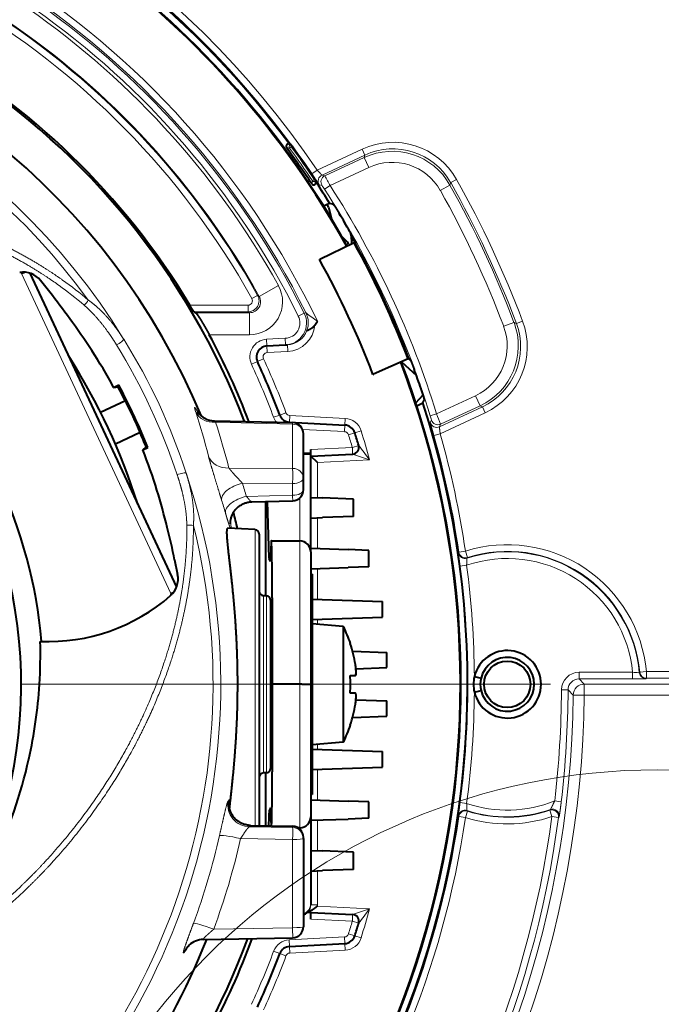
# Model space of a CAD drawing. Extents: x 64 to 812, y 26 to 567.
# Drawn here: x 126 to 141, y 289 to 311 of the extents above; entities that cross this region are included whole.
import ezdxf

# ---------------------------------------------------------------- set-up
doc = ezdxf.new("R2010")
doc.units = 0
doc.linetypes.add('DASHDOT', pattern=[18.5, 12, -3, 0.5, -3])
doc.layers.get('0').update_dxf_attribs({"lineweight": 13})

# ---------------------------------------------------------------- blocks, each defined once
blk = doc.blocks.new('BLOCK181')
at = {"color": 7, "lineweight": 13}
blk.add_circle((49.791653, -32.735367), 28.859892, dxfattribs=at)
blk = doc.blocks.new('BLOCK187')
at = {"color": 7, "lineweight": 13}
for p, q in [((33.137, 24.305), (32.996, 24.328)), ((33.16, 24.446), (33.019, 24.469)), ((33.218, 24.364), (33.137, 24.305)), ((33.16, 24.446), (33.19, 24.467)), ((33.218, 24.364), (33.16, 24.446)), ((33.218, 24.364), (33.25, 24.387)), ((36.428, 24.261), (34.39, 23.31)), ((36.428, 24.261), (36.555, 23.989)), ((36.555, 23.989), (34.609, 23.082)), ((36.52, 23.88), (34.733, 23.047)), ((36.555, 23.989), (36.52, 23.88)), ((36.731, 23.427), (36.52, 23.88)), ((34.39, 23.31), (34.141, 23.142)), ((36.731, 23.427), (34.973, 22.607)), ((34.173, 22.826), (34.146, 22.686)), ((34.256, 22.881), (34.173, 22.826)), ((34.256, 22.881), (34.289, 22.904)), ((34.256, 22.881), (34.313, 22.799)), ((34.313, 22.799), (34.287, 22.659)), ((34.313, 22.799), (34.343, 22.82)), ((34.609, 23.082), (34.733, 23.047)), ((40.698, 22.888), (40.437, 22.741)), ((34.485, 22.645), (34.608, 22.611)), ((34.721, 22.444), (34.973, 22.607)), ((39.968, 22.383), (40.404, 22.627)), ((40.437, 22.741), (40.404, 22.627)), ((20.999, 18.619), (27.761, 4.118)), ((32.635, 18.07), (31.762, 17.586)), ((31.693, 17.627), (31.431, 17.481)), ((31.762, 17.586), (31.693, 17.627)), ((28.621, 17.185), (31.256, 17.185)), ((31.256, 16.885), (31.256, 17.185)), ((28.816, 16.885), (31.256, 16.885)), ((31.325, 16.845), (28.886, 16.845)), ((31.325, 16.845), (31.256, 16.885)), ((31.325, 15.846), (31.325, 16.845)), ((33.803, 16.827), (33.535, 16.694)), ((33.803, 16.827), (33.885, 16.831)), ((43.305, 16.407), (42.837, 16.23)), ((43.305, 16.407), (43.413, 16.359)), ((43.693, 16.465), (43.413, 16.359)), ((31.325, 15.846), (29.502, 15.846)), ((32.098, 15.639), (32.944, 15.683)), ((32.098, 15.639), (32.113, 15.339)), ((32.944, 15.683), (32.96, 15.383)), ((32.113, 15.339), (32.129, 15.039)), ((33.04, 15.388), (33.055, 15.088)), ((31.685, 14.63), (31.958, 14.756)), ((32.129, 15.039), (33.055, 15.088)), ((31.413, 14.504), (31.685, 14.63)), ((41.556, 13.079), (39.798, 12.259)), ((41.556, 13.079), (41.767, 12.626)), ((41.873, 12.583), (39.928, 11.676)), ((41.767, 12.626), (39.98, 11.793)), ((41.767, 12.626), (41.873, 12.583)), ((42, 12.311), (41.873, 12.583)), ((32.414, 12.102), (32.695, 12.207)), ((32.695, 12.207), (32.977, 12.312)), ((33.138, 11.883), (33.153, 12.182)), ((33.153, 12.182), (35.657, 12.051)), ((35.641, 11.752), (35.657, 12.051)), ((39.798, 12.259), (39.511, 12.171)), ((42, 12.311), (39.962, 11.361)), ((29.787, 11.877), (33.277, 11.794)), ((33.137, 11.865), (33.138, 11.883)), ((33.277, 9.785), (33.277, 11.794)), ((35.625, 11.452), (35.641, 11.752)), ((39.514, 11.861), (39.567, 11.978)), ((39.928, 11.676), (39.98, 11.793)), ((33.73, 11.551), (35.625, 11.452)), ((35.805, 11.312), (36.092, 11.403)), ((36.092, 11.403), (36.378, 11.493)), ((39.673, 11.278), (39.962, 11.361)), ((34.1, 10.64), (35.982, 10.739)), ((35.982, 10.739), (36.269, 10.824)), ((35.982, 10.739), (35.997, 10.439)), ((36.767, 10.179), (35.997, 10.439)), ((34.4, 10.055), (36.767, 10.179)), ((34.4, 10.055), (34.4, 8.454)), ((30.391, 9.803), (33.277, 9.785)), ((31.005, 9.116), (33.277, 9.102)), ((33.277, 8.567), (33.277, 9.102)), ((31.185, 8.518), (33.277, 8.567)), ((33.6, 6.5), (33.6, 8.443)), ((30.464, 7.331), (30.477, 7.244)), ((30.477, 7.244), (30.464, 7.298)), ((34.4, 7.546), (34.4, 6.154)), ((31.578, 7.01), (31.578, -6.401)), ((33.6, 6.5), (33.6, 0)), ((40.808, 5.994), (40.789, 5.964)), ((41.104, 6.037), (40.808, 5.994)), ((41.104, 6.037), (41.194, 5.751)), ((32.286, 5.739), (32.208, 5.739)), ((32.286, 5.709), (32.209, 5.709)), ((40.862, 5.361), (41.16, 5.4)), ((41.194, 5.751), (41.177, 5.722)), ((34.4, 5.246), (34.4, 3.854)), ((31.958, 4.017), (31.958, -4.017)), ((32.09, 4.01), (32.09, -4.01)), ((34.4, 2.946), (34.4, 2.723)), ((48.679, 0.544), (46.255, 0.544)), ((46.255, 0.544), (46.255, 0.244)), ((48.679, 0.544), (48.679, 0.244)), ((48.961, 0.526), (48.982, 0.528)), ((48.982, 0.528), (49.003, 0.55)), ((49.003, 0.55), (49.302, 0.578)), ((49.302, 0.578), (59.765, 0.578)), ((49.302, 0.278), (49.302, 0.578)), ((33.609, -6.509), (33.609, 0)), ((48.679, 0.244), (46.255, 0.244)), ((46.489, 0.009), (46.255, 0.244)), ((46.489, 0.009), (60.022, 0.009)), ((46.489, 0.009), (46.489, -0.491)), ((49.281, 0.255), (49.302, 0.278)), ((49.302, 0.278), (59.765, 0.278)), ((45.455, -0.251), (45.755, -0.253)), ((45.989, -0.486), (45.755, -0.253)), ((45.989, -0.486), (46.489, -0.491)), ((46.489, -0.491), (60.043, -0.491)), ((34.4, -2.723), (34.4, -2.946)), ((34.4, -3.854), (34.4, -5.246)), ((30.354, -5.29), (30.4, -5.233)), ((45.445, -5.321), (45.147, -5.286)), ((32.286, -5.727), (32.216, -5.729)), ((41.16, -5.4), (40.862, -5.361)), ((41.104, -6.037), (41.194, -5.751)), ((41.177, -5.722), (41.194, -5.751)), ((44.955, -5.678), (44.929, -5.711)), ((44.929, -5.711), (45.025, -5.995)), ((32.291, -6.026), (32.201, -6.028)), ((34.4, -6.154), (34.4, -7.546)), ((40.789, -5.964), (40.808, -5.994)), ((41.104, -6.037), (40.808, -5.994)), ((45.322, -6.035), (45.025, -5.995)), ((45.35, -6.001), (45.322, -6.035)), ((31.32, -6.458), (31.367, -6.399)), ((31.32, -6.458), (33.277, -6.489)), ((31.367, -6.399), (31.373, -6.397)), ((31.367, -6.399), (33.277, -6.435)), ((33.277, -6.489), (33.277, -6.435)), ((33.609, -6.509), (33.609, -6.567)), ((30.92, -6.993), (33.277, -7.03)), ((33.277, -7.03), (33.277, -11.032)), ((34.4, -8.454), (34.4, -10.001)), ((34.1, -10.001), (34.4, -10.001)), ((34.4, -10.001), (34.398, -10.055)), ((34.398, -10.055), (36.767, -10.179)), ((35.997, -10.439), (36.767, -10.179)), ((34.1, -10.64), (35.982, -10.739)), ((35.982, -10.739), (35.997, -10.439)), ((29.702, -11.1), (33.277, -11.032)), ((35.982, -10.739), (36.269, -10.824)), ((33.122, -11.583), (35.625, -11.452)), ((33.122, -11.583), (33.138, -11.883)), ((35.625, -11.452), (35.641, -11.752)), ((35.805, -11.312), (36.092, -11.403)), ((36.092, -11.403), (36.378, -11.493)), ((33.138, -11.883), (33.153, -12.182)), ((35.641, -11.752), (35.657, -12.051)), ((28.413, -12.1), (28.342, -12.165)), ((32.414, -12.102), (32.695, -12.207)), ((32.695, -12.207), (32.977, -12.312)), ((33.153, -12.182), (35.657, -12.051))]:
    blk.add_line(p, q, dxfattribs=at)
at = {"color": 7, "lineweight": 40}
for p, q in [((33.019, 24.469), (33.103, 24.528)), ((33.103, 24.528), (33.19, 24.467)), ((33.19, 24.467), (33.25, 24.387)), ((34.343, 22.82), (34.289, 22.904)), ((34.371, 22.718), (34.343, 22.82)), ((34.287, 22.659), (34.371, 22.718)), ((34.677, 21.687), (34.951, 21.815)), ((34.909, 21.629), (35.039, 21.097)), ((34.951, 21.815), (35.123, 21.764)), ((35.179, 21.682), (35.086, 21.774)), ((35.505, 20.303), (35.761, 20.047)), ((35.971, 20.19), (35.897, 20.478)), ((35.955, 19.962), (35.948, 20.362)), ((36.059, 20.012), (34.513, 19.259)), ((35.805, 19.943), (35.806, 19.889)), ((36.094, 20.029), (36.059, 20.012)), ((36.094, 20.029), (36.111, 20.081)), ((34.493, 19.248), (34.513, 19.259)), ((20.949, 18.675), (21.004, 18.621)), ((20.999, 18.619), (21.131, 18.68)), ((21.004, 18.621), (20.999, 18.619)), ((21.378, 18.633), (28.015, 4.4)), ((22.278, 17.77), (21.85, 18.306)), ((28.816, 16.885), (28.886, 16.845)), ((34.285, 16.286), (34.399, 16.46)), ((32.113, 15.339), (32.96, 15.383)), ((32.96, 15.383), (33.04, 15.388)), ((38.509, 14.759), (36.937, 14.059)), ((38.509, 14.759), (38.544, 14.775)), ((38.63, 14.675), (38.53, 14.769)), ((38.595, 14.755), (38.544, 14.775)), ((38.887, 13.991), (38.243, 14.592)), ((36.917, 14.05), (36.937, 14.059)), ((25.17, 13.461), (25.398, 13.569)), ((25.17, 13.461), (25.371, 13.486)), ((25.371, 13.486), (25.398, 13.569)), ((38.859, 12.76), (39.189, 13.115)), ((24.575, 12.342), (25.7, 12.867)), ((38.903, 12.624), (39.177, 12.752)), ((39.177, 12.752), (39.248, 12.916)), ((29.737, 11.945), (33.28, 11.86)), ((33.138, 11.883), (35.641, 11.752)), ((26.376, 11.417), (25.251, 10.892)), ((33.768, 9.352), (33.768, 11.361)), ((26.491, 10.629), (26.638, 10.767)), ((26.491, 10.629), (26.72, 10.734)), ((26.638, 10.767), (26.72, 10.734)), ((34.098, 10.461), (33.768, 10.461)), ((34.1, 10.419), (34.098, 10.461)), ((34.1, 10.419), (34.1, 10.64)), ((34.1, 10.34), (35.997, 10.439)), ((34.1, 6), (34.1, 10.419)), ((34.4, 10.055), (34.1, 10.34)), ((33.768, 8.817), (33.768, 9.352)), ((31.431, 8.273), (33.28, 8.317)), ((32.051, 8.288), (32.051, 4.012)), ((32.208, 5.739), (32.146, 8.29)), ((34.1, 8.465), (34.625, 8.446)), ((36.042, 8.396), (34.625, 8.446)), ((36.042, 7.604), (36.042, 8.396)), ((36.042, 7.604), (34.625, 7.554)), ((34.1, 7.535), (34.625, 7.554)), ((31.578, 7.01), (30.349, 7.074)), ((31.768, 6.81), (31.768, -6.404)), ((32.313, 6.5), (33.6, 6.5)), ((34.1, 6.165), (35.789, 6.105)), ((34.1, 6), (34.1, -6)), ((36.725, 6.073), (35.789, 6.105)), ((36.725, 5.327), (36.725, 6.073)), ((27.932, 5.644), (28.068, 4.971)), ((32.208, 5.739), (32.209, 5.709)), ((32.282, 5.562), (32.209, 5.709)), ((32.285, 5.629), (32.282, 5.562)), ((34.1, 5.235), (35.789, 5.295)), ((34.164, 5), (34.1, 5)), ((34.164, 5), (34.164, 2.397)), ((36.725, 5.327), (35.789, 5.295)), ((27.761, 4.118), (27.893, 4.179)), ((27.766, 4.12), (27.761, 4.118)), ((27.766, 4.12), (27.772, 4.044)), ((32.09, 4.01), (31.958, 4.017)), ((32.28, 3.81), (32.28, -3.81)), ((34.164, 3.862), (37.351, 3.751)), ((37.351, 3.049), (37.351, 3.751)), ((32.314, 2.998), (32.28, 3)), ((32.313, 3.002), (32.312, 2.998)), ((34.164, 2.938), (37.351, 3.049)), ((35.574, 2.618), (34.164, 2.744)), ((34.164, 2.397), (34.164, -5)), ((35.574, 2.618), (35.574, 1.255)), ((35.884, 1.85), (35.899, 1.85)), ((35.991, 1.498), (37.542, 1.444)), ((37.542, 0.756), (37.542, 1.444)), ((35.574, 1.255), (35.574, -2.618)), ((36.144, 0.707), (37.542, 0.756)), ((33.609, 0), (32.37, 0)), ((33.693, 0), (33.609, 0)), ((33.693, 0), (34.1, 0)), ((34.1, 0), (34.1, -6.009)), ((35.884, 0.4), (36.119, 0.4)), ((36.144, 0.438), (36.138, 0.418)), ((41.511, 0.349), (41.813, 0.278)), ((36.119, -0.4), (35.884, -0.4)), ((36.144, -0.438), (36.138, -0.418)), ((41.511, -0.349), (41.813, -0.278)), ((36.144, -0.707), (37.542, -0.756)), ((37.542, -1.444), (37.542, -0.756)), ((35.991, -1.498), (37.542, -1.444)), ((35.899, -1.85), (35.884, -1.85)), ((35.574, -2.618), (34.164, -2.744)), ((32.314, -2.998), (32.28, -3)), ((32.312, -2.998), (32.313, -3.002)), ((34.164, -2.938), (37.351, -3.049)), ((37.351, -3.751), (37.351, -3.049)), ((32.09, -4.01), (31.958, -4.017)), ((32.051, -4.012), (32.051, -6.41)), ((34.164, -3.862), (37.351, -3.751)), ((34.164, -5), (34.1, -5)), ((34.1, -5.235), (35.789, -5.295)), ((36.725, -5.327), (35.789, -5.295)), ((36.725, -6.073), (36.725, -5.327)), ((32.282, -5.594), (32.216, -5.729)), ((32.284, -5.661), (32.282, -5.594)), ((32.201, -6.028), (32.192, -6.412)), ((34.1, -6.009), (34.1, -9.948)), ((34.1, -6.165), (35.789, -6.105)), ((36.725, -6.073), (35.789, -6.105)), ((31.373, -6.397), (33.277, -6.433)), ((33.609, -6.509), (33.535, -6.51)), ((33.768, -6.987), (33.768, -6.933)), ((33.768, -6.987), (33.768, -10.989)), ((34.1, -7.535), (34.625, -7.554)), ((36.042, -7.604), (34.625, -7.554)), ((36.042, -8.396), (36.042, -7.604)), ((34.1, -8.465), (34.625, -8.446)), ((36.042, -8.396), (34.625, -8.446)), ((34.1, -9.948), (34.1, -10.001)), ((33.946, -10.331), (34.1, -10.34)), ((34.1, -10.34), (35.997, -10.439)), ((34.1, -10.64), (34.1, -10.34)), ((29.23, -11.565), (33.277, -11.489)), ((33.138, -11.883), (35.641, -11.752))]:
    blk.add_line(p, q, dxfattribs=at)
blk.add_circle((43, 0), 1.051, dxfattribs=at)
for centre, radius, start, end in [((0, 0), 76.965, 97.31106, 82.68894), ((0, 0), 76.529, 331.35211, 97), ((0, 0), 76.529, 97, 331.35211), ((0, 0), 41.2, 36.5366, 93.4634), ((0, 0), 40.9, 29.0553, 125.9447), ((0, 0), 40.872, 29.0574, 125.9426), ((0, 0), 33.3, 20.961, 164.2587), ((0, 0), 33.384, 30.9814, 149.0186), ((0, 0), 31.581, 22.6422, 80.0226), ((33.077, 24.387), 0.0999, 124.9891, 216.4133), ((0, 0), 40.995, 33.5987, 36.4013), ((0, 0), 41.235, 33.7423, 36.2577), ((34.229, 22.741), 0.0999, 213.5867, 305.0109), ((0, 0), 41.2, 31.9706, 33.4634), ((34.763, 21.593), 0.15, 13.7808, 79.1528), ((0, 0), 41.327, 29.7727, 31.0855), ((0, 0), 20.986, 322.4267, 87.5732), ((36.098, 20.365), 0.15, 171.9136, 181.0226), ((36.116, 20.227), 0.15, 194.3369, 267.3851), ((35.655, 19.941), 0.15, 1.0235, 45.0048), ((0, 0), 41.24, 20.9699, 29.0301), ((0, 0), 41.279, 20.9737, 29.0263), ((0, 0), 39.5, 20.8362, 29.1638), ((21.068, 17.682), 1, 38.5774, 98.8155), ((0, 0), 28.497, 35.5552, 38.5774), ((1.784, 0.708), 26.637, 32.7945, 36.5473), ((0, 0), 33.489, 20.8285, 28.241), ((0, 0), 21.993, 5.07, 44.93), ((32.139, 14.84), 0.5, 93, 204.7842), ((0, 0), 27.5, 17.2683, 32.7317), ((0, 0), 27.5, 17.2684, 32.7316), ((2.206, 0.957), 26.148, 28.5678, 32.8371), ((0, 0), 40.9, 234.0553, 20.9447), ((0, 0), 40.872, 234.0574, 20.9426), ((0, 0), 34.9, 20.4736, 24.7842), ((38.413, 14.775), 0.25, 216.3896, 227.0026), ((0, 0), 41.327, 18.9145, 20.2273), ((0, 0), 28.732, 26.5955, 27.9926), ((-1.186, -0.553), 30.102, 22.0218, 27.9782), ((0, 0), 28.741, 23.405, 26.595), ((0, 0), 41.2, 336.5366, 18.0294), ((29.753, 12.916), 0.971, 215.5336, 269.0354), ((33.164, 12.382), 0.5, 200.4736, 267), ((33.268, 11.361), 0.5, 360, 88.6341), ((35.615, 11.252), 0.5, 17.5336, 87), ((0, 0), 28.732, 22.0074, 23.4045), ((0, 0), 37.85, 16.6175, 17.5336), ((35.982, 10.739), 0.3, 273, 16.6175), ((2.152, 1.075), 26.147, 17.171, 21.4323), ((1.695, 0.913), 26.631, 13.4519, 17.2135), ((33.268, 8.817), 0.5, 271.3659, 0), ((0, 0), 31.581, 12.9023, 14.2895), ((0, 0), 28.497, 11.4226, 14.4448), ((31.568, 6.81), 0.2, 0, 87), ((33.6, 6), 0.5, 360, 90), ((27.088, 4.773), 1, 311.1845, 11.4226), ((22.205, 10.354), 8.416, 267.544, 311.1845), ((31.968, 4.217), 0.2, 180, 267), ((32.08, 3.81), 0.2, 0, 87), ((30.454, 0), 5.75, 18.7681, 27.0791), ((-0.03, 1.369), 21.882, 356.4142, 1.5124), ((30.454, 0), 5.736, 9.0275, 18.8154), ((30.454, 0), 5.736, 9.0275, 18.8153), ((43, 0), 1.53, 193.1816, 166.8184), ((33.174, 0.428), 2.983, 5.396, 9.1018), ((33.174, 0.428), 2.983, 5.396, 9.1018), ((43, 0), 1.219, 193.1816, 166.8184), ((34.356, 0.532), 1.796, 0.463, 5.6456), ((34.356, 0.532), 1.796, 0.463, 5.6456), ((35.614, 0.532), 0.538, 349.9624, 1.5593), ((35.614, 0.532), 0.538, 349.9624, 1.5593), ((0.003, 1.365), 21.848, 347.4407, 356.4175), ((30.453, 0), 5.446, 355.7879, 4.2121), ((30.453, 0), 5.446, 355.7879, 4.2121), ((36.114, 0.423), 0.0235, 282.8316, 349.5924), ((43.056, 0), 1.585, 167.2832, 192.7192), ((42.91, 0), 1.131, 165.7768, 194.2223), ((36.114, -0.423), 0.0235, 10.4076, 77.1684), ((35.614, -0.532), 0.538, 358.4407, 10.0376), ((35.614, -0.532), 0.538, 358.4407, 10.0376), ((33.174, -0.428), 2.983, 350.8982, 354.604), ((33.174, -0.428), 2.983, 350.8982, 354.604), ((34.356, -0.532), 1.796, 354.3544, 359.537), ((34.356, -0.532), 1.796, 354.3544, 359.537), ((30.454, 0), 5.736, 341.1846, 350.9725), ((30.454, 0), 5.736, 341.1847, 350.9725), ((30.454, 0), 5.75, 332.9209, 341.2319), ((0.246, 1.294), 21.595, 321.3944, 347.4861), ((32.08, -3.81), 0.2, 273, 0), ((31.968, -4.217), 0.2, 93, 180), ((35.324, -6.008), 3.122, 174.8595, 180.3555), ((62.938, -5.337), 30.655, 180.6052, 182.0147), ((33.6, -6.009), 0.5, 271, 360), ((33.268, -6.933), 0.5, 360, 88.9166), ((33.6, -9.971), 0.5, 289.6336, 313.8629), ((35.982, -10.739), 0.3, 343.3825, 87), ((33.268, -10.989), 0.5, 271.0834, 0), ((0, 0), 37.85, 342.4664, 343.3825), ((0, 0), 33.3, 273.5, 339.7475), ((0, 0), 31.581, 324.9774, 338.5239), ((29.248, -12.552), 0.987, 90.9933, 132.7092), ((0, 0), 33.489, 331.759, 339.8736), ((35.615, -11.252), 0.5, 273, 342.4664), ((29.163, -12.334), 0.769, 135.442, 146.6734), ((33.164, -12.382), 0.5, 93, 159.5264), ((0, 0), 34.9, 335.2158, 339.5264)]:
    blk.add_arc(centre, radius, start, end, dxfattribs=at)
at = {"color": 7, "lineweight": 13}
for centre, radius, start, end in [((0, 0), 41.545, 34.1305, 120.8695), ((0, 0), 41.245, 34.1305, 120.8695), ((0, 0), 38.135, 25.5714, 154.7053), ((0, 0), 37.835, 26.4133, 153.8749), ((0, 0), 37.46, 26.464, 83.1006), ((0, 0), 37.76, 26.464, 83.1006), ((0, 0), 37.304, 28.9728, 83.0715), ((0, 0), 36.265, 29.0823, 150.9177), ((0, 0), 35.965, 29.0823, 150.9177), ((0, 0), 36.305, 28.9728, 82.977), ((0, 0), 30.021, 31.4023, 148.5976), ((0, 0), 29.671, 35.9441, 144.0559), ((37.822, 21.271), 3.299, 29.3492, 115.0031), ((33.218, 24.364), 0.1, 125.1978, 216.0612), ((0, 0), 41.095, 33.741, 36.259), ((0, 0), 41.195, 33.741, 36.259), ((37.787, 21.161), 3, 29.2499, 114.9994), ((37.822, 21.271), 2.999, 29.347, 115.0054), ((37.787, 21.161), 2.499, 29.2462, 115.0031), ((34.256, 22.882), 0.1, 213.9388, 304.8022), ((34.736, 22.81), 0.3, 115.026, 213.2654), ((34.86, 22.775), 0.3, 115.0259, 213.1318), ((16.607, 12.912), 20.767, 27.8281, 29.2102), ((0, 0), 46.693, 20.6477, 29.3523), ((31.789, 20.606), 3.46, 32.0801, 35.4089), ((0, 0), 41.343, 17.1208, 32.8792), ((0, 0), 41.643, 17.1208, 32.8792), ((0, 0), 45.809, 20.7507, 29.2493), ((0, 0), 46.309, 20.7507, 29.2493), ((0, 0), 46.393, 20.6477, 29.3523), ((13.074, 4.548), 16.895, 49.613, 54.6189), ((13.048, 4.644), 16.541, 49.2976, 54.3163), ((31.328, 17.342), 1.495, 269.86, 29.1129), ((22.86, 18.155), 1.376, 315.1236, 327.5439), ((31.255, 17.385), 0.5, 270.1873, 28.895), ((31.257, 17.384), 0.199, 269.8591, 29.2232), ((31.335, 17.338), 0.493, 268.777, 30.1959), ((32.908, 16.382), 0.7, 272.9169, 26.4112), ((32.908, 16.382), 1, 272.9667, 26.4224), ((32.988, 16.386), 1.002, 339.6578, 26.3422), ((61.695, 54.869), 47.12, 233.8289, 234.5993), ((32.988, 16.388), 1.301, 272.9561, 355.5069), ((40.5, 15.344), 2.499, 294.9969, 20.7538), ((40.5, 15.345), 3, 295.0006, 20.7501), ((40.606, 15.301), 2.999, 294.9946, 20.653), ((40.606, 15.301), 3.299, 294.9969, 20.6508), ((2.458, 1.146), 27.328, 17.9636, 32.0364), ((32.139, 14.84), 0.8, 93, 204.7842), ((32.988, 16.389), 1.003, 272.9581, 339.513), ((0.771, 0.36), 28.768, 18.5187, 31.4811), ((32.139, 14.84), 0.2, 93, 204.7842), ((0, 0), 35.2, 20.4736, 24.7842), ((0, 0), 34.6, 20.4736, 24.7842), ((-0.165, 2.894), 30.552, 14.1036, 18.0299), ((33.164, 12.382), 0.8, 200.4736, 219.054), ((33.164, 12.382), 0.2, 200.4736, 267), ((35.615, 11.252), 0.8, 17.5336, 87), ((36.294, 11.128), 3.382, 14.5497, 17.9556), ((20.565, 4.422), 20.768, 20.7897, 22.1717), ((-0.189, 2.029), 31.553, 14.2648, 18.1868), ((39.801, 11.948), 0.3, 196.7346, 294.974), ((39.854, 12.065), 0.3, 196.8682, 294.9741), ((35.615, 11.252), 0.2, 17.5336, 87), ((0, 0), 37.55, 16.6175, 17.5336), ((0, 0), 38.15, 15.4747, 17.5336), ((0, 0), 41.245, 8.3558, 15.8695), ((0, 0), 41.545, 8.3558, 15.8695), ((-26.636, -38.203), 79.754, 37.34693, 37.93252), ((0, 0), 30.021, 161.4023, 18.5978), ((-0.01, -0.492), 32.47, 16.1095, 17.2128), ((0.008, -0.992), 31.471, 16.1638, 17.2668), ((0, 0), 29.671, 165.9441, 14.0559), ((28.602, 5.842), 1.376, 82.4562, 94.8764), ((29.575, 7.08), 0.916, 359.1628, 10.2618), ((43, 0), 6.328, 5.2369, 107.431), ((41.086, 6.008), 0.3, 188.3454, 287.6482), ((43, 0), 6.005, 5.0473, 107.6749), ((43, 0), 6.028, 5.2369, 107.431), ((0, 0), 41.212, 352.5254, 7.4746), ((43, 0), 5.705, 5.4758, 108.8201), ((0, 0), 41.512, 0.4814, 7.4746), ((46.255, -0.255), 0.8, 89.9961, 179.6875), ((49.07, 4.35), 3.825, 264.1313, 268.366), ((49.281, 0.555), 0.3, 185.0662, 269.981), ((49.302, 0.578), 0.3, 185.2558, 269.9811), ((46.255, -0.255), 0.5, 89.981, 179.7025), ((46.489, -0.492), 0.5, 90.0211, 179.3733), ((0, 0), 41.512, 352.5254, 359.5186), ((0, 0), 45.456, 353.3224, 359.6836), ((0, 0), 45.756, 353.3224, 359.6836), ((0, 0), 45.991, 320, 359.3945), ((0, 0), 46.491, 320, 359.3945), ((31.344, -5.454), 1.004, 170.5892, 268.6629), ((31.39, -5.395), 1.004, 170.7069, 268.6642), ((43, 0), 5.705, 251.1799, 292.1085), ((41.086, -6.008), 0.3, 72.3518, 171.6546), ((41.105, -6.038), 0.3, 72.5955, 171.6177), ((43, 0), 6.005, 252.3251, 288.9983), ((43, 0), 6.028, 252.569, 288.6637), ((45.052, -5.962), 0.3, 352.5041, 108.9562), ((0, 0), 41.545, 239.1305, 351.6442), ((0, 0), 41.245, 239.1305, 351.6442), ((0, 0), 45.422, 320, 352.4155), ((0, 0), 45.722, 320, 352.4155), ((43, 0), 6.328, 252.569, 288.6637), ((0.029, -0.147), 30.678, 339.6104, 347.3653), ((0.011, -0.06), 31.677, 339.6029, 347.3573), ((3.451, 9.107), 25.565, 301.0397, 313.7514), ((3.468, 9.118), 25.299, 302.661, 313.7424), ((33.6, -10.001), 0.5, 318.3717, 0.0015), ((-26.637, 38.204), 79.755, 322.06748, 322.65306), ((0, 0), 38.15, 342.4664, 344.5253), ((0, 0), 37.55, 342.4664, 343.3825), ((33.164, -12.382), 0.8, 93, 159.5264), ((35.615, -11.252), 0.2, 273, 342.4664), ((35.615, -11.252), 0.8, 273, 342.4664), ((29.249, -12.547), 0.984, 132.9334, 157.1432), ((29.321, -12.48), 0.985, 135.891, 157.3025), ((0, 0), 34.6, 335.2158, 339.5264), ((0, 0), 35.2, 335.2158, 339.5264), ((33.164, -12.382), 0.2, 93, 159.5264)]:
    blk.add_arc(centre, radius, start, end, dxfattribs=at)
for centre, major_axis, ratio, start_param, end_param in [((25.368, 15.486), (0.254, 0.159), 0.19384, 4.339305, 6.229302), ((29.805, 12.743), (0.95, 0.312), 0.853035, 3.243013, 4.42146), ((33.268, 11.361), (-0.012, -0.5), 0.006387, 3.14171, 3.665115), ((33.268, 11.361), (-0.5, 0), 0.866025, 3.141593, 4.694936), ((30.408, 10.669), (0.969, 0.246), 0.857952, 3.244623, 4.480028), ((28.17, 9.479), (0.285, 0.093), 0.193842, 0.053889, 1.943889), ((33.268, 9.352), (-0.5, 0), 0.866025, 3.141593, 4.694936), ((33.268, 9.352), (-0.003, -0.5), 0.023837, 1.047426, 2.617918), ((31.023, 8.617), (0.955, 0.296), 0.486911, 1.439149, 3.081064), ((33.268, 9.352), (-0.5, 0), 0.5, 1.58825, 3.141593), ((31.202, 8.018), (0.961, 0.277), 0.488784, 1.448543, 3.080992), ((33.268, 8.817), (-0.5, 0), 0.5, 1.58825, 3.141593), ((33.268, 8.817), (0.012, -0.5), 0.006387, 6.283068, 7.330154), ((41.104, 6.037), (0.254, -0.159), 0.999638, 3.847973, 5.576804), ((45.025, -5.995), (-0.232, 0.191), 0.999454, 3.698177, 5.726601), ((33.268, -6.933), (-0.009, -0.5), 0.015863, 3.14157, 3.228857), ((33.268, -6.933), (-0.5, 0), 0.996195, 3.141593, 4.694936), ((33.268, -6.987), (-0.5, 0), 0.996195, 3.141593, 4.694936), ((33.268, -6.987), (-0.008, -0.5), 0.018904, 1.483832, 3.054324), ((30.938, -7.08), (0.976, -0.219), 0.081263, 1.606906, 3.088556), ((33.268, -6.987), (-0.5, 0), 0.087156, 1.58825, 3.141593), ((33.6, -9.948), (0.5, 0), 0.939693, 5.055156, 6.283185), ((33.6, -9.948), (-0.5, 0), 0.999848, 1.913416, 3.141593), ((29.72, -11.187), (0.937, -0.349), 0.075679, 1.617543, 3.08858), ((33.268, -10.989), (-0.5, 0), 0.087156, 1.58825, 3.141593), ((33.268, -10.989), (0.009, -0.5), 0.015863, 0.000023, 1.483228)]:
    blk.add_ellipse(centre, major_axis=major_axis, ratio=ratio, start_param=start_param, end_param=end_param, dxfattribs=at)
at = {"color": 7, "lineweight": 40}
for centre, major_axis, ratio, start_param, end_param in [((33.6, 10.463), (-0.5, 0), 0.053606, 1.902397, 3.063646), ((36.035, 0.925), (0.086, -0.525), 0.150456, 6.257244, 6.641527), ((36.035, -0.925), (-0.086, -0.525), 0.150456, 2.783251, 3.167534)]:
    blk.add_ellipse(centre, major_axis=major_axis, ratio=ratio, start_param=start_param, end_param=end_param, dxfattribs=at)
at = {"color": 7, "lineweight": 13}
for points, knots in [([(34.39, 23.31), (34.447, 23.249), (34.504, 23.187), (34.557, 23.13), (34.596, 23.091), (34.607, 23.082), (34.608, 23.082), (34.609, 23.082), (34.609, 23.082)], [0, 0, 0, 0, 0, 0, 0.996813, 0.996813, 0.996813, 1.096381, 1.096381, 1.096381, 1.096381, 1.096381, 1.096381]), ([(34.141, 23.142), (34.21, 23.041), (34.278, 22.94), (34.346, 22.841), (34.426, 22.724), (34.47, 22.663), (34.479, 22.651), (34.484, 22.646), (34.485, 22.645)], [0, 0, 0, 0, 0, 0, 0.917944, 0.917944, 0.917944, 1.230107, 1.230107, 1.230107, 1.230107, 1.230107, 1.230107]), ([(22.697, 18.079), (22.119, 18.495), (21.467, 18.919), (20.725, 19.35), (19.015, 20.219), (16.728, 21.041), (15.406, 21.426), (13.874, 21.749), (12.118, 21.943)], [0, 0, 0, 0, 0, 0, 438.61644, 438.61644, 438.61644, 877.093831, 877.093831, 877.093831, 877.093831, 877.093831, 877.093831]), ([(22.856, 18.323), (22.266, 18.743), (21.602, 19.17), (20.846, 19.604), (19.109, 20.478), (16.792, 21.303), (15.454, 21.688), (13.905, 22.012), (12.131, 22.206)], [0, 0, 0, 0, 0, 0, 438.608792, 438.608792, 438.608792, 877.091306, 877.091306, 877.091306, 877.091306, 877.091306, 877.091306]), ([(24.021, 17.417), (24.194, 17.296), (24.356, 17.164), (24.507, 17.029), (24.865, 16.675), (25.169, 16.305), (25.334, 16.085), (25.485, 15.863), (25.624, 15.642)], [0, 0, 0, 0, 0, 0, 143.724934, 143.724934, 143.724934, 359.159331, 359.159331, 359.159331, 359.159331, 359.159331, 359.159331]), ([(23.835, 17.184), (23.988, 17.052), (24.132, 16.914), (24.268, 16.772), (24.593, 16.408), (24.875, 16.037), (25.028, 15.818), (25.172, 15.599), (25.304, 15.382)], [0, 0, 0, 0, 0, 0, 143.799721, 143.799721, 143.799721, 359.344991, 359.344991, 359.344991, 359.344991, 359.344991, 359.344991]), ([(28.991, 12.314), (28.958, 12.378), (28.928, 12.434), (28.9, 12.481), (28.859, 12.544), (28.839, 12.553), (28.836, 12.544), (28.84, 12.509), (28.857, 12.446), (28.865, 12.417), (28.875, 12.385), (28.886, 12.35)], [0, 0, 0, 0, 0, 0, 0.760492, 0.760492, 0.760492, 1.411711, 1.411711, 1.411711, 1.834366, 1.834366, 1.834366, 1.834366, 1.834366, 1.834366]), ([(39.514, 11.861), (39.513, 11.86), (39.515, 11.851), (39.519, 11.834), (39.539, 11.754), (39.578, 11.616), (39.609, 11.505), (39.641, 11.392), (39.673, 11.278)], [0, 0, 0, 0, 0, 0, 0.344582, 0.344582, 0.344582, 1.232425, 1.232425, 1.232425, 1.232425, 1.232425, 1.232425]), ([(39.928, 11.676), (39.927, 11.674), (39.927, 11.662), (39.929, 11.639), (39.935, 11.579), (39.945, 11.497), (39.95, 11.452), (39.956, 11.406), (39.962, 11.361)], [0, 0, 0, 0, 0, 0, 0.555749, 0.555749, 0.555749, 1.105395, 1.105395, 1.105395, 1.105395, 1.105395, 1.105395]), ([(29.466, 10.339), (29.52, 10.123), (29.618, 9.796), (29.719, 9.466), (29.852, 9.029), (29.98, 8.609), (30.008, 8.521), (30.034, 8.434), (30.061, 8.349)], [0, 0, 0, 0, 0, 0, 2.595531, 2.595531, 2.595531, 3.302737, 3.302737, 3.302737, 3.302737, 3.302737, 3.302737]), ([(28.049, 9.497), (28.156, 9.177), (28.255, 8.839), (28.342, 8.481), (28.431, 8.008), (28.473, 7.514), (28.479, 7.414), (28.483, 7.314), (28.485, 7.213)], [0, 0, 0, 0, 0, 0, 285.996371, 285.996371, 285.996371, 357.541823, 357.541823, 357.541823, 357.541823, 357.541823, 357.541823]), ([(28.454, 9.574), (28.546, 9.286), (28.629, 8.983), (28.701, 8.663), (28.778, 8.183), (28.801, 7.675), (28.802, 7.52), (28.796, 7.364), (28.782, 7.206)], [0, 0, 0, 0, 0, 0, 250.231091, 250.231091, 250.231091, 357.551168, 357.551168, 357.551168, 357.551168, 357.551168, 357.551168]), ([(30.391, 9.803), (30.437, 9.737), (30.525, 9.634), (30.642, 9.506), (30.785, 9.349), (30.923, 9.203), (30.951, 9.173), (30.979, 9.144), (31.005, 9.116)], [0, 0, 0, 0, 0, 0, 2.139844, 2.139844, 2.139844, 2.696971, 2.696971, 2.696971, 2.696971, 2.696971, 2.696971]), ([(30.235, 7.769), (30.281, 7.609), (30.326, 7.457), (30.369, 7.317), (30.414, 7.179), (30.448, 7.099), (30.454, 7.087), (30.459, 7.077), (30.463, 7.068)], [0, 0, 0, 0, 0, 0, 1.328239, 1.328239, 1.328239, 1.60246, 1.60246, 1.60246, 1.60246, 1.60246, 1.60246]), ([(28.485, 7.213), (28.494, 6.473), (28.461, 5.666), (28.374, 4.773), (28.11, 3.137), (27.531, 1.14), (27.247, 0.302), (26.465, -1.67), (25.221, -3.961), (24.374, -5.299), (23.152, -6.911), (21.6, -8.53), (21.393, -8.74), (21.179, -8.95), (20.96, -9.159)], [0, 0, 0, 0, 0, 0, 526.954164, 526.954164, 526.954164, 862.58085, 862.58085, 862.58085, 1258.061523, 1258.061523, 1258.061523, 1317.157014, 1317.157014, 1317.157014, 1317.157014, 1317.157014, 1317.157014]), ([(28.782, 7.206), (28.788, 6.451), (28.75, 5.629), (28.656, 4.722), (28.38, 3.062), (27.787, 1.043), (27.497, 0.196), (26.702, -1.792), (25.445, -4.099), (24.591, -5.445), (23.358, -7.073), (21.792, -8.709), (21.577, -8.926), (21.357, -9.143), (21.13, -9.36)], [0, 0, 0, 0, 0, 0, 526.953349, 526.953349, 526.953349, 862.21346, 862.21346, 862.21346, 1256.625781, 1256.625781, 1256.625781, 1317.15007, 1317.15007, 1317.15007, 1317.15007, 1317.15007, 1317.15007]), ([(40.789, 5.964), (40.788, 5.963), (40.788, 5.953), (40.79, 5.936), (40.798, 5.853), (40.817, 5.71), (40.831, 5.595), (40.847, 5.478), (40.862, 5.361)], [0, 0, 0, 0, 0, 0, 0.346107, 0.346107, 0.346107, 1.237544, 1.237544, 1.237544, 1.237544, 1.237544, 1.237544]), ([(41.177, 5.722), (41.175, 5.72), (41.174, 5.708), (41.172, 5.685), (41.169, 5.623), (41.166, 5.539), (41.164, 5.494), (41.162, 5.447), (41.16, 5.4)], [0, 0, 0, 0, 0, 0, 0.558257, 0.558257, 0.558257, 1.111197, 1.111197, 1.111197, 1.111197, 1.111197, 1.111197]), ([(48.679, 0.244), (48.732, 0.244), (48.785, 0.245), (48.837, 0.245), (48.938, 0.245), (49.03, 0.246), (49.072, 0.247), (49.149, 0.248), (49.207, 0.25), (49.231, 0.251), (49.26, 0.252), (49.275, 0.253), (49.278, 0.254), (49.28, 0.254), (49.281, 0.255)], [1.592712, 1.592712, 1.592712, 1.592712, 1.592712, 1.592712, 1.889718, 1.889718, 1.889718, 2.187325, 2.187325, 2.187325, 2.484187, 2.484187, 2.484187, 2.637492, 2.637492, 2.637492, 2.637492, 2.637492, 2.637492]), ([(29.964, -6.857), (30.032, -6.557), (30.1, -6.253), (30.167, -5.956), (30.252, -5.591), (30.317, -5.373), (30.332, -5.33), (30.344, -5.302), (30.354, -5.29)], [0, 0, 0, 0, 0, 0, 2.267901, 2.267901, 2.267901, 3.030288, 3.030288, 3.030288, 3.030288, 3.030288, 3.030288]), ([(30.4, -5.233), (30.408, -5.224), (30.414, -5.225), (30.418, -5.236), (30.422, -5.28), (30.42, -5.357), (30.417, -5.402), (30.412, -5.452), (30.406, -5.508)], [0, 0, 0, 0, 0, 0, 0.605015, 0.605015, 0.605015, 1.183039, 1.183039, 1.183039, 1.183039, 1.183039, 1.183039]), ([(45.147, -5.286), (45.106, -5.372), (45.065, -5.458), (45.023, -5.545), (44.981, -5.632), (44.961, -5.67), (44.958, -5.675), (44.956, -5.677), (44.955, -5.678)], [0, 0, 0, 0, 0, 0, 1.00713, 1.00713, 1.00713, 1.233781, 1.233781, 1.233781, 1.233781, 1.233781, 1.233781]), ([(45.445, -5.321), (45.428, -5.466), (45.41, -5.612), (45.391, -5.752), (45.367, -5.917), (45.354, -5.987), (45.352, -5.995), (45.351, -6), (45.35, -6.001)], [0, 0, 0, 0, 0, 0, 1.139882, 1.139882, 1.139882, 1.362119, 1.362119, 1.362119, 1.362119, 1.362119, 1.362119]), ([(40.862, -5.361), (40.846, -5.482), (40.83, -5.603), (40.815, -5.723), (40.797, -5.864), (40.789, -5.941), (40.788, -5.955), (40.788, -5.963), (40.789, -5.964)], [0, 0, 0, 0, 0, 0, 0.921443, 0.921443, 0.921443, 1.235204, 1.235204, 1.235204, 1.235204, 1.235204, 1.235204]), ([(41.16, -5.4), (41.164, -5.485), (41.168, -5.57), (41.17, -5.65), (41.173, -5.706), (41.176, -5.72), (41.176, -5.721), (41.176, -5.721), (41.177, -5.722)], [0, 0, 0, 0, 0, 0, 1.002069, 1.002069, 1.002069, 1.101901, 1.101901, 1.101901, 1.101901, 1.101901, 1.101901]), ([(30.92, -6.993), (31.008, -6.856), (31.1, -6.717), (31.185, -6.589), (31.261, -6.495), (31.308, -6.463), (31.312, -6.461), (31.316, -6.459), (31.32, -6.458)], [0, 0, 0, 0, 0, 0, 2.356256, 2.356256, 2.356256, 2.601016, 2.601016, 2.601016, 2.601016, 2.601016, 2.601016]), ([(28.342, -12.165), (28.333, -12.173), (28.327, -12.174), (28.324, -12.167), (28.327, -12.127), (28.351, -12.039), (28.373, -11.971), (28.45, -11.74), (28.557, -11.45), (28.63, -11.252), (28.707, -11.044), (28.785, -10.835)], [0, 0, 0, 0, 0, 0, 0.523695, 0.523695, 0.523695, 1.358959, 1.358959, 1.358959, 3.03202, 3.03202, 3.03202, 3.03202, 3.03202, 3.03202]), ([(29.23, -11.565), (29.214, -11.565), (29.218, -11.55), (29.245, -11.518), (29.333, -11.429), (29.468, -11.308), (29.543, -11.24), (29.622, -11.17), (29.702, -11.1)], [0, 0, 0, 0, 0, 0, 1.240903, 1.240903, 1.240903, 2.558459, 2.558459, 2.558459, 2.558459, 2.558459, 2.558459]), ([(28.548, -11.873), (28.515, -11.937), (28.485, -11.993), (28.458, -12.041), (28.434, -12.078), (28.417, -12.096), (28.415, -12.098), (28.414, -12.099), (28.413, -12.1)], [0, 0, 0, 0, 0, 0, 0.7597918, 0.7597918, 0.7597918, 0.8343158, 0.8343158, 0.8343158, 0.8343158, 0.8343158, 0.8343158])]:
    blk.add_open_spline(points, degree=5, knots=knots, dxfattribs=at)
at = {"color": 7, "lineweight": 40}
for points, degree, knots in [([(35.123, 21.764), (35.124, 21.763), (35.132, 21.753), (35.145, 21.734), (35.19, 21.666), (35.256, 21.561), (35.301, 21.489), (35.347, 21.413), (35.393, 21.338)], 5, [0, 0, 0, 0, 0, 0, 0.467414, 0.467414, 0.467414, 1.22965, 1.22965, 1.22965, 1.22965, 1.22965, 1.22965]), ([(36.111, 20.081), (36.111, 20.083), (36.107, 20.094), (36.096, 20.114), (36.059, 20.186), (36, 20.295), (35.959, 20.369), (35.916, 20.445), (35.872, 20.522)], 5, [0, 0, 0, 0, 0, 0, 0.46596, 0.46596, 0.46596, 1.2258, 1.2258, 1.2258, 1.2258, 1.2258, 1.2258]), ([(28.816, 16.885), (28.813, 16.887), (28.808, 16.892), (28.801, 16.901), (28.77, 16.945), (28.725, 17.015), (28.691, 17.069), (28.656, 17.127), (28.621, 17.185)], 5, [0, 0, 0, 0, 0, 0, 0.2166286, 0.2166286, 0.2166286, 0.8010231, 0.8010231, 0.8010231, 0.8010231, 0.8010231, 0.8010231]), ([(28.886, 16.845), (28.895, 16.84), (28.912, 16.822), (28.935, 16.792), (29.035, 16.651), (29.181, 16.418), (29.287, 16.237), (29.397, 16.043), (29.502, 15.846)], 5, [0, 0, 0, 0, 0, 0, 0.717937, 0.717937, 0.717937, 2.646064, 2.646064, 2.646064, 2.646064, 2.646064, 2.646064]), ([(33.927, 16.038), (33.932, 16.04), (33.962, 16.053), (34.019, 16.079), (34.121, 16.123), (34.224, 16.212), (34.245, 16.233), (34.266, 16.257), (34.285, 16.286)], 5, [0, 0, 0, 0, 0, 0, 1.56599, 1.56599, 1.56599, 1.981208, 1.981208, 1.981208, 1.981208, 1.981208, 1.981208]), ([(38.595, 14.755), (38.596, 14.754), (38.601, 14.743), (38.611, 14.722), (38.642, 14.648), (38.687, 14.533), (38.717, 14.453), (38.748, 14.371), (38.779, 14.289)], 5, [0, 0, 0, 0, 0, 0, 0.46596, 0.46596, 0.46596, 1.2258, 1.2258, 1.2258, 1.2258, 1.2258, 1.2258]), ([(39.248, 12.916), (39.249, 12.918), (39.246, 12.93), (39.24, 12.952), (39.217, 13.03), (39.179, 13.149), (39.152, 13.23), (39.124, 13.313), (39.096, 13.397)], 5, [0, 0, 0, 0, 0, 0, 0.467414, 0.467414, 0.467414, 1.22965, 1.22965, 1.22965, 1.22965, 1.22965, 1.22965]), ([(30.465, 7.28), (30.465, 7.281), (30.464, 7.289), (30.464, 7.309), (30.464, 7.344), (30.467, 7.393), (30.475, 7.452), (30.488, 7.519), (30.509, 7.591), (30.536, 7.663), (30.567, 7.731), (30.603, 7.797), (30.645, 7.86), (30.692, 7.92), (30.744, 7.978), (30.801, 8.031), (30.861, 8.079), (30.925, 8.122), (30.991, 8.16), (31.06, 8.193), (31.131, 8.221), (31.204, 8.243), (31.279, 8.259), (31.354, 8.27), (31.405, 8.272), (31.431, 8.273)], 3, [0, 0, 0, 0, 0.005162, 0.023022, 0.059041, 0.112056, 0.168159, 0.237357, 0.316676, 0.394138, 0.467038, 0.541912, 0.617901, 0.694645, 0.771819, 0.849357, 0.927389, 1.003774, 1.079903, 1.156142, 1.232398, 1.308666, 1.384916, 1.461139, 1.537334, 1.537334, 1.537334, 1.537334]), ([(30.422, -5.614), (30.493, -4.992), (30.579, -4.248), (30.658, -3.427), (30.787, -1.563), (30.809, 0.413), (30.783, 1.47), (30.685, 3.133), (30.538, 4.601), (30.479, 5.125), (30.371, 6.027), (30.306, 6.662), (30.291, 6.891), (30.3, 7.04), (30.337, 7.072), (30.341, 7.074), (30.345, 7.075), (30.349, 7.074)], 5, [0, 0, 0, 0, 0, 0, 7.827572, 7.827572, 7.827572, 16.883804, 16.883804, 16.883804, 22.487377, 22.487377, 22.487377, 27.649114, 27.649114, 27.649114, 28.203314, 28.203314, 28.203314, 28.203314, 28.203314, 28.203314]), ([(32.37, 0), (32.37, 0.669), (32.369, 1.337), (32.367, 1.991), (32.363, 3.24), (32.356, 4.32), (32.352, 4.805), (32.343, 5.642), (32.332, 6.185), (32.326, 6.375), (32.32, 6.485), (32.314, 6.499), (32.314, 6.5), (32.313, 6.5), (32.313, 6.5)], 5, [0, 0, 0, 0, 0, 0, 4.727465, 4.727465, 4.727465, 9.456887, 9.456887, 9.456887, 14.186473, 14.186473, 14.186473, 14.439832, 14.439832, 14.439832, 14.439832, 14.439832, 14.439832]), ([(32.313, -3.002), (32.315, -3.002), (32.318, -2.971), (32.32, -2.908), (32.325, -2.706), (32.329, -2.37), (32.332, -2.15), (32.335, -1.65), (32.338, -1.054), (32.339, -0.739), (32.34, -0.09), (32.339, 0.564), (32.338, 0.884), (32.336, 1.495), (32.333, 2.02), (32.331, 2.253), (32.326, 2.641), (32.321, 2.883), (32.318, 2.962), (32.316, 3.002), (32.313, 3.002)], 5, [6.666273, 6.666273, 6.666273, 6.666273, 6.666273, 6.666273, 8.599344, 8.599344, 8.599344, 10.903132, 10.903132, 10.903132, 13.206804, 13.206804, 13.206804, 15.510414, 15.510414, 15.510414, 17.814071, 17.814071, 17.814071, 19.999413, 19.999413, 19.999413, 19.999413, 19.999413, 19.999413]), ([(32.324, -6.415), (32.329, -6.3), (32.334, -6.116), (32.339, -5.863), (32.349, -5.178), (32.357, -4.227), (32.361, -3.647), (32.366, -2.591), (32.369, -1.437), (32.37, -0.962), (32.37, -0.481), (32.37, 0)], 5, [41.070148, 41.070148, 41.070148, 41.070148, 41.070148, 41.070148, 45.373763, 45.373763, 45.373763, 50.411104, 50.411104, 50.411104, 53.802959, 53.802959, 53.802959, 53.802959, 53.802959, 53.802959]), ([(31.373, -6.397), (31.349, -6.396), (31.3, -6.394), (31.228, -6.384), (31.156, -6.37), (31.086, -6.35), (31.017, -6.324), (30.95, -6.294), (30.886, -6.26), (30.824, -6.22), (30.764, -6.175), (30.708, -6.126), (30.656, -6.073), (30.609, -6.017), (30.563, -5.954), (30.513, -5.87), (30.468, -5.776), (30.435, -5.676), (30.416, -5.592), (30.407, -5.524), (30.405, -5.481), (30.405, -5.464), (30.405, -5.46)], 3, [0, 0, 0, 0, 0.073139, 0.146296, 0.219467, 0.292644, 0.36577, 0.438884, 0.511876, 0.58498, 0.659855, 0.734307, 0.8084, 0.882026, 0.954908, 1.04191, 1.174779, 1.267568, 1.355618, 1.434114, 1.472198, 1.484477, 1.484477, 1.484477, 1.484477]), ([(34.398, -10.055), (34.338, -10.108), (34.278, -10.156), (34.22, -10.198), (34.144, -10.247), (34.073, -10.286), (34.057, -10.295), (34.029, -10.308), (34.004, -10.32), (33.994, -10.324), (33.984, -10.329), (33.977, -10.331), (33.977, -10.332), (33.975, -10.332), (33.974, -10.333), (33.974, -10.333), (33.974, -10.333), (33.974, -10.333)], 5, [0, 0, 0, 0, 0, 0, 0.679721, 0.679721, 0.679721, 0.891635, 0.891635, 0.891635, 1.03935, 1.03935, 1.03935, 1.061675, 1.061675, 1.061675, 1.084001, 1.084001, 1.084001, 1.084001, 1.084001, 1.084001])]:
    blk.add_open_spline(points, degree=degree, knots=knots, dxfattribs=at)
at = {"color": 7, "lineweight": 13}
for points in [[(29.737, 11.945), (29.728, 11.945), (29.729, 11.938), (29.74, 11.924), (29.76, 11.903), (29.787, 11.877)], [(31.185, 8.518), (31.256, 8.432), (31.321, 8.357), (31.374, 8.301), (31.412, 8.273), (31.431, 8.273)]]:
    blk.add_open_spline(points, degree=5, dxfattribs=at)
at = {"color": 7, "lineweight": 40}
blk.add_open_spline([(32.313, 6.5), (32.307, 6.5), (32.301, 6.411), (32.295, 6.233), (32.29, 5.969), (32.285, 5.629)], degree=5, dxfattribs=at)

msp = doc.modelspace()

# ---------------------------------------------------------------- linework, layer by layer
at = {"color": 7, "linetype": 'DASHDOT', "lineweight": 13}
msp.add_line((70.646359, 295.827042), (160.109677, 295.827042), dxfattribs=at)

# ---------------------------------------------------------------- block references
at = {"lineweight": 0, "xscale": 0.5, "yscale": 0.5, "zscale": 0.5}
for name in ['BLOCK187', 'BLOCK181']:
    msp.add_blockref(name, (115.67001, 295.827042), dxfattribs=at)

doc.saveas('drawing.dxf')
